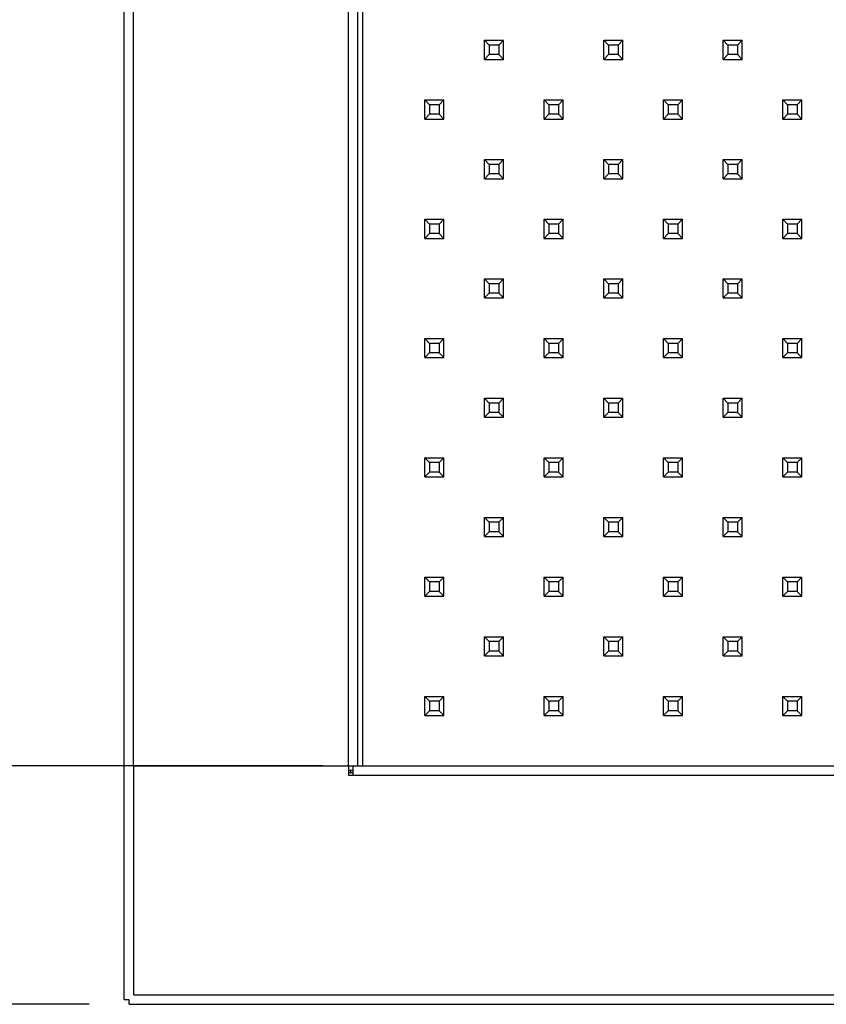
# Model space of a CAD drawing. Units: millimetres. Extents: x -487784 to 86236, y -9200 to 132950.
# Drawn here: x 27393 to 27799, y -8398 to -7903 of the extents above; entities that cross this region are included whole.
import ezdxf

# ---------------------------------------------------------------- set-up
doc = ezdxf.new("R2010")
doc.units = ezdxf.units.MM
doc.header["$PDSIZE"] = -1
doc.layers.add('SUELO', color=252, linetype='Continuous')
doc.styles.get("Standard").update_dxf_attribs({"font": 'arial.ttf'})
doc.dimstyles.new('ISO-25', dxfattribs={"dimtxt": 70, "dimasz": 50, "dimexe": 20, "dimexo": 20, "dimgap": 20, "dimtad": 1, "dimdec": 1, "dimdsep": 46, "dimtxsty": 'Standard', "dimcen": 2.5, "dimclrd": 252, "dimclre": 252, "dimclrt": 1, "dimadec": 0, "dimazin": 0, "dimtfac": 1, "dimtmove": 0, "dimatfit": 3, "dimfxl": 1, "dimarcsym": 0})

# ---------------------------------------------------------------- blocks, each defined once
blk = doc.blocks.new('*D100')
at = {"layer": 'Defpoints', "color": 0}
for p in [(27448, -7287.85), (26964.56, -8397.85), (27448, -8397.85)]:
    blk.add_point(p, dxfattribs=at)
at = {"layer": 'SUELO', "color": 252, "lineweight": -2}
for p, q in [((27428, -7287.85), (26944.56, -7287.85)), ((26964.56, -7337.85), (26964.56, -8347.85)), ((27428, -8397.85), (26944.56, -8397.85))]:
    blk.add_line(p, q, dxfattribs=at)
at = {"layer": 'SUELO', "color": 252}
for points in [[(26956.23, -7337.85), (26972.89, -7337.85), (26964.56, -7287.85)], [(26956.23, -8347.85), (26972.89, -8347.85), (26964.56, -8397.85)]]:
    blk.add_solid(points, dxfattribs=at)
at = {"layer": 'SUELO', "color": 1, "insert": (26908.82, -7842.85), "char_height": 70, "attachment_point": 5, "rotation": 90}
blk.add_mtext('925', dxfattribs=at)
blk = doc.blocks.new('*D101')
at = {"layer": 'Defpoints', "color": 0}
for p in [(27221.99, -7407.85), (27565.51, -7407.85), (27565.51, -8277.85)]:
    blk.add_point(p, dxfattribs=at)
at = {"layer": 'SUELO', "color": 252, "lineweight": -2}
for p, q in [((27545.51, -7407.85), (27201.99, -7407.85)), ((27221.99, -8227.85), (27221.99, -7457.85)), ((27545.51, -8277.85), (27201.99, -8277.85))]:
    blk.add_line(p, q, dxfattribs=at)
at = {"layer": 'SUELO', "color": 252}
for points in [[(27213.65, -7457.85), (27230.32, -7457.85), (27221.99, -7407.85)], [(27213.65, -8227.85), (27230.32, -8227.85), (27221.99, -8277.85)]]:
    blk.add_solid(points, dxfattribs=at)
at = {"layer": 'SUELO', "color": 1, "insert": (27166.25, -7842.85), "char_height": 70, "attachment_point": 5, "rotation": 90}
blk.add_mtext('725', dxfattribs=at)

msp = doc.modelspace()

# ---------------------------------------------------------------- linework, layer by layer
at = {"color": 7, "linetype": 'Continuous', "lineweight": 25}
for p, q in [((27445.51, -8277.85), (27445.51, -7407.85)), ((27450.31, -8277.85), (27450.31, -7407.85)), ((27558.31, -8277.85), (27558.31, -7407.85)), ((27563.11, -8277.85), (27563.11, -7407.85)), ((27565.51, -8277.85), (27565.51, -7884.85)), ((27629.11, -7915.45), (27626.71, -7913.05)), ((27626.71, -7922.64), (27626.71, -7913.05)), ((27626.71, -7913.05), (27636.31, -7913.05)), ((27629.11, -7915.45), (27629.11, -7920.24)), ((27633.91, -7915.45), (27629.11, -7915.45)), ((27633.91, -7915.45), (27636.31, -7913.05)), ((27633.91, -7915.45), (27633.91, -7920.24)), ((27636.31, -7922.64), (27636.31, -7913.05)), ((27689.11, -7915.45), (27686.71, -7913.05)), ((27686.71, -7913.05), (27696.31, -7913.05)), ((27686.71, -7922.64), (27686.71, -7913.05)), ((27689.11, -7915.45), (27689.11, -7920.24)), ((27693.91, -7915.45), (27689.11, -7915.45)), ((27693.91, -7915.45), (27696.31, -7913.05)), ((27693.91, -7915.45), (27693.91, -7920.24)), ((27696.31, -7922.64), (27696.31, -7913.05)), ((27749.11, -7915.45), (27746.71, -7913.05)), ((27746.71, -7922.64), (27746.71, -7913.05)), ((27746.71, -7913.05), (27756.31, -7913.05)), ((27749.11, -7915.45), (27749.11, -7920.24)), ((27753.91, -7915.45), (27749.11, -7915.45)), ((27753.91, -7915.45), (27756.31, -7913.05)), ((27753.91, -7915.45), (27753.91, -7920.24)), ((27756.31, -7922.64), (27756.31, -7913.05)), ((27629.11, -7920.24), (27626.71, -7922.64)), ((27626.71, -7922.64), (27636.31, -7922.64)), ((27633.91, -7920.24), (27629.11, -7920.24)), ((27633.91, -7920.24), (27636.31, -7922.64)), ((27689.11, -7920.24), (27686.71, -7922.64)), ((27686.71, -7922.64), (27696.31, -7922.64)), ((27693.91, -7920.24), (27689.11, -7920.24)), ((27693.91, -7920.24), (27696.31, -7922.64)), ((27749.11, -7920.24), (27746.71, -7922.64)), ((27746.71, -7922.64), (27756.31, -7922.64)), ((27753.91, -7920.24), (27749.11, -7920.24)), ((27753.91, -7920.24), (27756.31, -7922.64)), ((27599.11, -7945.45), (27596.71, -7943.05)), ((27596.71, -7943.05), (27606.31, -7943.05)), ((27596.71, -7952.64), (27596.71, -7943.05)), ((27599.11, -7945.45), (27599.11, -7950.24)), ((27603.91, -7945.45), (27599.11, -7945.45)), ((27603.91, -7945.45), (27606.31, -7943.05)), ((27603.91, -7945.45), (27603.91, -7950.24)), ((27606.31, -7952.64), (27606.31, -7943.05)), ((27659.11, -7945.45), (27656.71, -7943.05)), ((27656.71, -7952.64), (27656.71, -7943.05)), ((27656.71, -7943.05), (27666.31, -7943.05)), ((27659.11, -7945.45), (27659.11, -7950.24)), ((27663.91, -7945.45), (27659.11, -7945.45)), ((27663.91, -7945.45), (27666.31, -7943.05)), ((27663.91, -7945.45), (27663.91, -7950.24)), ((27666.31, -7952.64), (27666.31, -7943.05)), ((27719.11, -7945.45), (27716.71, -7943.05)), ((27716.71, -7952.64), (27716.71, -7943.05)), ((27716.71, -7943.05), (27726.31, -7943.05)), ((27719.11, -7945.45), (27719.11, -7950.24)), ((27723.91, -7945.45), (27719.11, -7945.45)), ((27723.91, -7945.45), (27726.31, -7943.05)), ((27723.91, -7945.45), (27723.91, -7950.24)), ((27726.31, -7952.64), (27726.31, -7943.05)), ((27779.11, -7945.45), (27776.71, -7943.05)), ((27776.71, -7952.64), (27776.71, -7943.05)), ((27776.71, -7943.05), (27786.31, -7943.05)), ((27779.11, -7945.45), (27779.11, -7950.24)), ((27783.91, -7945.45), (27779.11, -7945.45)), ((27783.91, -7945.45), (27786.31, -7943.05)), ((27783.91, -7945.45), (27783.91, -7950.24)), ((27786.31, -7952.64), (27786.31, -7943.05)), ((27599.11, -7950.24), (27596.71, -7952.64)), ((27603.91, -7950.24), (27599.11, -7950.24)), ((27603.91, -7950.24), (27606.31, -7952.64)), ((27659.11, -7950.24), (27656.71, -7952.64)), ((27663.91, -7950.24), (27659.11, -7950.24)), ((27663.91, -7950.24), (27666.31, -7952.64)), ((27719.11, -7950.24), (27716.71, -7952.64)), ((27723.91, -7950.24), (27719.11, -7950.24)), ((27723.91, -7950.24), (27726.31, -7952.64)), ((27779.11, -7950.24), (27776.71, -7952.64)), ((27783.91, -7950.24), (27779.11, -7950.24)), ((27783.91, -7950.24), (27786.31, -7952.64)), ((27596.71, -7952.64), (27606.31, -7952.64)), ((27656.71, -7952.64), (27666.31, -7952.64)), ((27716.71, -7952.64), (27726.31, -7952.64)), ((27776.71, -7952.64), (27786.31, -7952.64)), ((27629.11, -7975.45), (27626.71, -7973.05)), ((27626.71, -7973.05), (27636.31, -7973.05)), ((27626.71, -7982.64), (27626.71, -7973.05)), ((27633.91, -7975.45), (27629.11, -7975.45)), ((27629.11, -7975.45), (27629.11, -7980.24)), ((27633.91, -7975.45), (27636.31, -7973.05)), ((27633.91, -7975.45), (27633.91, -7980.24)), ((27636.31, -7982.64), (27636.31, -7973.05)), ((27689.11, -7975.45), (27686.71, -7973.05)), ((27686.71, -7973.05), (27696.31, -7973.05)), ((27686.71, -7982.64), (27686.71, -7973.05)), ((27689.11, -7975.45), (27689.11, -7980.24)), ((27693.91, -7975.45), (27689.11, -7975.45)), ((27693.91, -7975.45), (27696.31, -7973.05)), ((27693.91, -7975.45), (27693.91, -7980.24)), ((27696.31, -7982.64), (27696.31, -7973.05)), ((27749.11, -7975.45), (27746.71, -7973.05)), ((27746.71, -7973.05), (27756.31, -7973.05)), ((27746.71, -7982.64), (27746.71, -7973.05)), ((27753.91, -7975.45), (27749.11, -7975.45)), ((27749.11, -7975.45), (27749.11, -7980.24)), ((27753.91, -7975.45), (27756.31, -7973.05)), ((27753.91, -7975.45), (27753.91, -7980.24)), ((27756.31, -7982.64), (27756.31, -7973.05)), ((27629.11, -7980.24), (27626.71, -7982.64)), ((27633.91, -7980.24), (27629.11, -7980.24)), ((27633.91, -7980.24), (27636.31, -7982.64)), ((27689.11, -7980.24), (27686.71, -7982.64)), ((27693.91, -7980.24), (27689.11, -7980.24)), ((27693.91, -7980.24), (27696.31, -7982.64)), ((27749.11, -7980.24), (27746.71, -7982.64)), ((27753.91, -7980.24), (27749.11, -7980.24)), ((27753.91, -7980.24), (27756.31, -7982.64)), ((27626.71, -7982.64), (27636.31, -7982.64)), ((27686.71, -7982.64), (27696.31, -7982.64)), ((27746.71, -7982.64), (27756.31, -7982.64)), ((27599.11, -8005.45), (27596.71, -8003.05)), ((27596.71, -8012.64), (27596.71, -8003.05)), ((27596.71, -8003.05), (27606.31, -8003.05)), ((27599.11, -8005.45), (27599.11, -8010.24)), ((27603.91, -8005.45), (27599.11, -8005.45)), ((27603.91, -8005.45), (27606.31, -8003.05)), ((27603.91, -8005.45), (27603.91, -8010.24)), ((27606.31, -8012.64), (27606.31, -8003.05)), ((27659.11, -8005.45), (27656.71, -8003.05)), ((27656.71, -8012.64), (27656.71, -8003.05)), ((27656.71, -8003.05), (27666.31, -8003.05)), ((27659.11, -8005.45), (27659.11, -8010.24)), ((27663.91, -8005.45), (27659.11, -8005.45)), ((27663.91, -8005.45), (27666.31, -8003.05)), ((27663.91, -8005.45), (27663.91, -8010.24)), ((27666.31, -8012.64), (27666.31, -8003.05)), ((27719.11, -8005.45), (27716.71, -8003.05)), ((27716.71, -8012.64), (27716.71, -8003.05)), ((27716.71, -8003.05), (27726.31, -8003.05)), ((27719.11, -8005.45), (27719.11, -8010.24)), ((27723.91, -8005.45), (27719.11, -8005.45)), ((27723.91, -8005.45), (27726.31, -8003.05)), ((27723.91, -8005.45), (27723.91, -8010.24)), ((27726.31, -8012.64), (27726.31, -8003.05)), ((27779.11, -8005.45), (27776.71, -8003.05)), ((27776.71, -8003.05), (27786.31, -8003.05)), ((27776.71, -8012.64), (27776.71, -8003.05)), ((27779.11, -8005.45), (27779.11, -8010.24)), ((27783.91, -8005.45), (27779.11, -8005.45)), ((27783.91, -8005.45), (27786.31, -8003.05)), ((27783.91, -8005.45), (27783.91, -8010.24)), ((27786.31, -8012.64), (27786.31, -8003.05)), ((27599.11, -8010.24), (27596.71, -8012.64)), ((27603.91, -8010.24), (27599.11, -8010.24)), ((27603.91, -8010.24), (27606.31, -8012.64)), ((27659.11, -8010.24), (27656.71, -8012.64)), ((27663.91, -8010.24), (27659.11, -8010.24)), ((27663.91, -8010.24), (27666.31, -8012.64)), ((27719.11, -8010.24), (27716.71, -8012.64)), ((27723.91, -8010.24), (27719.11, -8010.24)), ((27723.91, -8010.24), (27726.31, -8012.64)), ((27779.11, -8010.24), (27776.71, -8012.64)), ((27783.91, -8010.24), (27779.11, -8010.24)), ((27783.91, -8010.24), (27786.31, -8012.64)), ((27596.71, -8012.64), (27606.31, -8012.64)), ((27656.71, -8012.64), (27666.31, -8012.64)), ((27716.71, -8012.64), (27726.31, -8012.64)), ((27776.71, -8012.64), (27786.31, -8012.64)), ((27629.11, -8035.45), (27626.71, -8033.05)), ((27626.71, -8042.64), (27626.71, -8033.05)), ((27626.71, -8033.05), (27636.31, -8033.05)), ((27629.11, -8035.45), (27629.11, -8040.24)), ((27633.91, -8035.45), (27629.11, -8035.45)), ((27633.91, -8035.45), (27636.31, -8033.05)), ((27633.91, -8035.45), (27633.91, -8040.24)), ((27636.31, -8042.64), (27636.31, -8033.05)), ((27689.11, -8035.45), (27686.71, -8033.05)), ((27686.71, -8042.64), (27686.71, -8033.05)), ((27686.71, -8033.05), (27696.31, -8033.05)), ((27689.11, -8035.45), (27689.11, -8040.24)), ((27693.91, -8035.45), (27689.11, -8035.45)), ((27693.91, -8035.45), (27696.31, -8033.05)), ((27693.91, -8035.45), (27693.91, -8040.24)), ((27696.31, -8042.64), (27696.31, -8033.05)), ((27749.11, -8035.45), (27746.71, -8033.05)), ((27746.71, -8042.64), (27746.71, -8033.05)), ((27746.71, -8033.05), (27756.31, -8033.05)), ((27749.11, -8035.45), (27749.11, -8040.24)), ((27753.91, -8035.45), (27749.11, -8035.45)), ((27753.91, -8035.45), (27756.31, -8033.05)), ((27753.91, -8035.45), (27753.91, -8040.24)), ((27756.31, -8042.64), (27756.31, -8033.05)), ((27629.11, -8040.24), (27626.71, -8042.64)), ((27633.91, -8040.24), (27629.11, -8040.24)), ((27633.91, -8040.24), (27636.31, -8042.64)), ((27689.11, -8040.24), (27686.71, -8042.64)), ((27693.91, -8040.24), (27689.11, -8040.24)), ((27693.91, -8040.24), (27696.31, -8042.64)), ((27749.11, -8040.24), (27746.71, -8042.64)), ((27753.91, -8040.24), (27749.11, -8040.24)), ((27753.91, -8040.24), (27756.31, -8042.64)), ((27626.71, -8042.64), (27636.31, -8042.64)), ((27686.71, -8042.64), (27696.31, -8042.64)), ((27746.71, -8042.64), (27756.31, -8042.64)), ((27599.11, -8065.45), (27596.71, -8063.05)), ((27596.71, -8072.64), (27596.71, -8063.05)), ((27596.71, -8063.05), (27606.31, -8063.05)), ((27599.11, -8065.45), (27599.11, -8070.24)), ((27603.91, -8065.45), (27599.11, -8065.45)), ((27603.91, -8065.45), (27606.31, -8063.05)), ((27603.91, -8065.45), (27603.91, -8070.24)), ((27606.31, -8072.64), (27606.31, -8063.05)), ((27659.11, -8065.45), (27656.71, -8063.05)), ((27656.71, -8072.64), (27656.71, -8063.05)), ((27656.71, -8063.05), (27666.31, -8063.05)), ((27659.11, -8065.45), (27659.11, -8070.24)), ((27663.91, -8065.45), (27659.11, -8065.45)), ((27663.91, -8065.45), (27666.31, -8063.05)), ((27663.91, -8065.45), (27663.91, -8070.24)), ((27666.31, -8072.64), (27666.31, -8063.05)), ((27719.11, -8065.45), (27716.71, -8063.05)), ((27716.71, -8072.64), (27716.71, -8063.05)), ((27716.71, -8063.05), (27726.31, -8063.05)), ((27719.11, -8065.45), (27719.11, -8070.24)), ((27723.91, -8065.45), (27719.11, -8065.45)), ((27723.91, -8065.45), (27726.31, -8063.05)), ((27723.91, -8065.45), (27723.91, -8070.24)), ((27726.31, -8072.64), (27726.31, -8063.05)), ((27779.11, -8065.45), (27776.71, -8063.05)), ((27776.71, -8072.64), (27776.71, -8063.05)), ((27776.71, -8063.05), (27786.31, -8063.05)), ((27779.11, -8065.45), (27779.11, -8070.24)), ((27783.91, -8065.45), (27779.11, -8065.45)), ((27783.91, -8065.45), (27786.31, -8063.05)), ((27783.91, -8065.45), (27783.91, -8070.24)), ((27786.31, -8072.64), (27786.31, -8063.05)), ((27599.11, -8070.24), (27596.71, -8072.64)), ((27603.91, -8070.24), (27599.11, -8070.24)), ((27603.91, -8070.24), (27606.31, -8072.64)), ((27659.11, -8070.24), (27656.71, -8072.64)), ((27663.91, -8070.24), (27659.11, -8070.24)), ((27663.91, -8070.24), (27666.31, -8072.64)), ((27719.11, -8070.24), (27716.71, -8072.64)), ((27723.91, -8070.24), (27719.11, -8070.24)), ((27723.91, -8070.24), (27726.31, -8072.64)), ((27779.11, -8070.24), (27776.71, -8072.64)), ((27783.91, -8070.24), (27779.11, -8070.24)), ((27783.91, -8070.24), (27786.31, -8072.64)), ((27596.71, -8072.64), (27606.31, -8072.64)), ((27656.71, -8072.64), (27666.31, -8072.64)), ((27716.71, -8072.64), (27726.31, -8072.64)), ((27776.71, -8072.64), (27786.31, -8072.64)), ((27629.11, -8095.45), (27626.71, -8093.05)), ((27626.71, -8093.05), (27636.31, -8093.05)), ((27626.71, -8102.64), (27626.71, -8093.05)), ((27633.91, -8095.45), (27629.11, -8095.45)), ((27629.11, -8095.45), (27629.11, -8100.24)), ((27633.91, -8095.45), (27636.31, -8093.05)), ((27633.91, -8095.45), (27633.91, -8100.24)), ((27636.31, -8102.64), (27636.31, -8093.05)), ((27689.11, -8095.45), (27686.71, -8093.05)), ((27686.71, -8093.05), (27696.31, -8093.05)), ((27686.71, -8102.64), (27686.71, -8093.05)), ((27693.91, -8095.45), (27689.11, -8095.45)), ((27689.11, -8095.45), (27689.11, -8100.24)), ((27693.91, -8095.45), (27696.31, -8093.05)), ((27693.91, -8095.45), (27693.91, -8100.24)), ((27696.31, -8102.64), (27696.31, -8093.05)), ((27749.11, -8095.45), (27746.71, -8093.05)), ((27746.71, -8093.05), (27756.31, -8093.05)), ((27746.71, -8102.64), (27746.71, -8093.05)), ((27753.91, -8095.45), (27749.11, -8095.45)), ((27749.11, -8095.45), (27749.11, -8100.24)), ((27753.91, -8095.45), (27756.31, -8093.05)), ((27753.91, -8095.45), (27753.91, -8100.24)), ((27756.31, -8102.64), (27756.31, -8093.05)), ((27629.11, -8100.24), (27626.71, -8102.64)), ((27633.91, -8100.24), (27629.11, -8100.24)), ((27633.91, -8100.24), (27636.31, -8102.64)), ((27689.11, -8100.24), (27686.71, -8102.64)), ((27693.91, -8100.24), (27689.11, -8100.24)), ((27693.91, -8100.24), (27696.31, -8102.64)), ((27749.11, -8100.24), (27746.71, -8102.64)), ((27753.91, -8100.24), (27749.11, -8100.24)), ((27753.91, -8100.24), (27756.31, -8102.64)), ((27626.71, -8102.64), (27636.31, -8102.64)), ((27686.71, -8102.64), (27696.31, -8102.64)), ((27746.71, -8102.64), (27756.31, -8102.64)), ((27599.11, -8125.45), (27596.71, -8123.05)), ((27596.71, -8132.64), (27596.71, -8123.05)), ((27596.71, -8123.05), (27606.31, -8123.05)), ((27599.11, -8125.45), (27599.11, -8130.24)), ((27603.91, -8125.45), (27599.11, -8125.45)), ((27603.91, -8125.45), (27606.31, -8123.05)), ((27603.91, -8125.45), (27603.91, -8130.24)), ((27606.31, -8132.64), (27606.31, -8123.05)), ((27659.11, -8125.45), (27656.71, -8123.05)), ((27656.71, -8132.64), (27656.71, -8123.05)), ((27656.71, -8123.05), (27666.31, -8123.05)), ((27659.11, -8125.45), (27659.11, -8130.24)), ((27663.91, -8125.45), (27659.11, -8125.45)), ((27663.91, -8125.45), (27666.31, -8123.05)), ((27663.91, -8125.45), (27663.91, -8130.24)), ((27666.31, -8132.64), (27666.31, -8123.05)), ((27719.11, -8125.45), (27716.71, -8123.05)), ((27716.71, -8123.05), (27726.31, -8123.05)), ((27716.71, -8132.64), (27716.71, -8123.05)), ((27723.91, -8125.45), (27719.11, -8125.45)), ((27719.11, -8125.45), (27719.11, -8130.24)), ((27723.91, -8125.45), (27726.31, -8123.05)), ((27723.91, -8125.45), (27723.91, -8130.24)), ((27726.31, -8132.64), (27726.31, -8123.05)), ((27779.11, -8125.45), (27776.71, -8123.05)), ((27776.71, -8132.64), (27776.71, -8123.05)), ((27776.71, -8123.05), (27786.31, -8123.05)), ((27779.11, -8125.45), (27779.11, -8130.24)), ((27783.91, -8125.45), (27779.11, -8125.45)), ((27783.91, -8125.45), (27786.31, -8123.05)), ((27783.91, -8125.45), (27783.91, -8130.24)), ((27786.31, -8132.64), (27786.31, -8123.05)), ((27599.11, -8130.24), (27596.71, -8132.64)), ((27603.91, -8130.24), (27599.11, -8130.24)), ((27603.91, -8130.24), (27606.31, -8132.64)), ((27659.11, -8130.24), (27656.71, -8132.64)), ((27663.91, -8130.24), (27659.11, -8130.24)), ((27663.91, -8130.24), (27666.31, -8132.64)), ((27719.11, -8130.24), (27716.71, -8132.64)), ((27723.91, -8130.24), (27719.11, -8130.24)), ((27723.91, -8130.24), (27726.31, -8132.64)), ((27779.11, -8130.24), (27776.71, -8132.64)), ((27783.91, -8130.24), (27779.11, -8130.24)), ((27783.91, -8130.24), (27786.31, -8132.64)), ((27596.71, -8132.64), (27606.31, -8132.64)), ((27656.71, -8132.64), (27666.31, -8132.64)), ((27716.71, -8132.64), (27726.31, -8132.64)), ((27776.71, -8132.64), (27786.31, -8132.64)), ((27629.11, -8155.45), (27626.71, -8153.05)), ((27626.71, -8153.05), (27636.31, -8153.05)), ((27626.71, -8162.64), (27626.71, -8153.05)), ((27633.91, -8155.45), (27636.31, -8153.05)), ((27636.31, -8162.64), (27636.31, -8153.05)), ((27689.11, -8155.45), (27686.71, -8153.05)), ((27686.71, -8162.64), (27686.71, -8153.05)), ((27686.71, -8153.05), (27696.31, -8153.05)), ((27693.91, -8155.45), (27696.31, -8153.05)), ((27696.31, -8162.64), (27696.31, -8153.05)), ((27749.11, -8155.45), (27746.71, -8153.05)), ((27746.71, -8153.05), (27756.31, -8153.05)), ((27746.71, -8162.64), (27746.71, -8153.05)), ((27753.91, -8155.45), (27756.31, -8153.05)), ((27756.31, -8162.64), (27756.31, -8153.05)), ((27629.11, -8160.24), (27626.71, -8162.64)), ((27629.11, -8155.45), (27629.11, -8160.24)), ((27633.91, -8155.45), (27629.11, -8155.45)), ((27633.91, -8160.24), (27629.11, -8160.24)), ((27633.91, -8155.45), (27633.91, -8160.24)), ((27633.91, -8160.24), (27636.31, -8162.64)), ((27689.11, -8160.24), (27686.71, -8162.64)), ((27689.11, -8155.45), (27689.11, -8160.24)), ((27693.91, -8155.45), (27689.11, -8155.45)), ((27693.91, -8160.24), (27689.11, -8160.24)), ((27693.91, -8155.45), (27693.91, -8160.24)), ((27693.91, -8160.24), (27696.31, -8162.64)), ((27749.11, -8160.24), (27746.71, -8162.64)), ((27753.91, -8155.45), (27749.11, -8155.45)), ((27749.11, -8155.45), (27749.11, -8160.24)), ((27753.91, -8160.24), (27749.11, -8160.24)), ((27753.91, -8155.45), (27753.91, -8160.24)), ((27753.91, -8160.24), (27756.31, -8162.64)), ((27626.71, -8162.64), (27636.31, -8162.64)), ((27686.71, -8162.64), (27696.31, -8162.64)), ((27746.71, -8162.64), (27756.31, -8162.64)), ((27599.11, -8185.45), (27596.71, -8183.05)), ((27596.71, -8192.64), (27596.71, -8183.05)), ((27596.71, -8183.05), (27606.31, -8183.05)), ((27603.91, -8185.45), (27606.31, -8183.05)), ((27606.31, -8192.64), (27606.31, -8183.05)), ((27659.11, -8185.45), (27656.71, -8183.05)), ((27656.71, -8192.64), (27656.71, -8183.05)), ((27656.71, -8183.05), (27666.31, -8183.05)), ((27663.91, -8185.45), (27666.31, -8183.05)), ((27666.31, -8192.64), (27666.31, -8183.05)), ((27719.11, -8185.45), (27716.71, -8183.05)), ((27716.71, -8183.05), (27726.31, -8183.05)), ((27716.71, -8192.64), (27716.71, -8183.05)), ((27723.91, -8185.45), (27726.31, -8183.05)), ((27726.31, -8192.64), (27726.31, -8183.05)), ((27779.11, -8185.45), (27776.71, -8183.05)), ((27776.71, -8183.05), (27786.31, -8183.05)), ((27776.71, -8192.64), (27776.71, -8183.05)), ((27783.91, -8185.45), (27786.31, -8183.05)), ((27786.31, -8192.64), (27786.31, -8183.05)), ((27599.11, -8185.45), (27599.11, -8190.24)), ((27603.91, -8185.45), (27599.11, -8185.45)), ((27603.91, -8185.45), (27603.91, -8190.24)), ((27659.11, -8185.45), (27659.11, -8190.24)), ((27663.91, -8185.45), (27659.11, -8185.45)), ((27663.91, -8185.45), (27663.91, -8190.24)), ((27723.91, -8185.45), (27719.11, -8185.45)), ((27719.11, -8185.45), (27719.11, -8190.24)), ((27723.91, -8185.45), (27723.91, -8190.24)), ((27783.91, -8185.45), (27779.11, -8185.45)), ((27779.11, -8185.45), (27779.11, -8190.24)), ((27783.91, -8185.45), (27783.91, -8190.24)), ((27599.11, -8190.24), (27596.71, -8192.64)), ((27596.71, -8192.64), (27606.31, -8192.64)), ((27603.91, -8190.24), (27599.11, -8190.24)), ((27603.91, -8190.24), (27606.31, -8192.64)), ((27659.11, -8190.24), (27656.71, -8192.64)), ((27656.71, -8192.64), (27666.31, -8192.64)), ((27663.91, -8190.24), (27659.11, -8190.24)), ((27663.91, -8190.24), (27666.31, -8192.64)), ((27719.11, -8190.24), (27716.71, -8192.64)), ((27716.71, -8192.64), (27726.31, -8192.64)), ((27723.91, -8190.24), (27719.11, -8190.24)), ((27723.91, -8190.24), (27726.31, -8192.64)), ((27779.11, -8190.24), (27776.71, -8192.64)), ((27776.71, -8192.64), (27786.31, -8192.64)), ((27783.91, -8190.24), (27779.11, -8190.24)), ((27783.91, -8190.24), (27786.31, -8192.64)), ((27629.11, -8215.45), (27626.71, -8213.05)), ((27626.71, -8213.05), (27636.31, -8213.05)), ((27626.71, -8222.64), (27626.71, -8213.05)), ((27633.91, -8215.45), (27636.31, -8213.05)), ((27636.31, -8222.64), (27636.31, -8213.05)), ((27689.11, -8215.45), (27686.71, -8213.05)), ((27686.71, -8213.05), (27696.31, -8213.05)), ((27686.71, -8222.64), (27686.71, -8213.05)), ((27693.91, -8215.45), (27696.31, -8213.05)), ((27696.31, -8222.64), (27696.31, -8213.05)), ((27749.11, -8215.45), (27746.71, -8213.05)), ((27746.71, -8213.05), (27756.31, -8213.05)), ((27746.71, -8222.64), (27746.71, -8213.05)), ((27753.91, -8215.45), (27756.31, -8213.05)), ((27756.31, -8222.64), (27756.31, -8213.05)), ((27633.91, -8215.45), (27629.11, -8215.45)), ((27629.11, -8215.45), (27629.11, -8220.24)), ((27633.91, -8215.45), (27633.91, -8220.24)), ((27693.91, -8215.45), (27689.11, -8215.45)), ((27689.11, -8215.45), (27689.11, -8220.24)), ((27693.91, -8215.45), (27693.91, -8220.24)), ((27753.91, -8215.45), (27749.11, -8215.45)), ((27749.11, -8215.45), (27749.11, -8220.24)), ((27753.91, -8215.45), (27753.91, -8220.24)), ((27629.11, -8220.24), (27626.71, -8222.64)), ((27626.71, -8222.64), (27636.31, -8222.64)), ((27633.91, -8220.24), (27629.11, -8220.24)), ((27633.91, -8220.24), (27636.31, -8222.64)), ((27689.11, -8220.24), (27686.71, -8222.64)), ((27686.71, -8222.64), (27696.31, -8222.64)), ((27693.91, -8220.24), (27689.11, -8220.24)), ((27693.91, -8220.24), (27696.31, -8222.64)), ((27749.11, -8220.24), (27746.71, -8222.64)), ((27746.71, -8222.64), (27756.31, -8222.64)), ((27753.91, -8220.24), (27749.11, -8220.24)), ((27753.91, -8220.24), (27756.31, -8222.64)), ((27599.11, -8245.45), (27596.71, -8243.05)), ((27596.71, -8243.05), (27606.31, -8243.05)), ((27596.71, -8252.64), (27596.71, -8243.05)), ((27603.91, -8245.45), (27606.31, -8243.05)), ((27606.31, -8252.64), (27606.31, -8243.05)), ((27659.11, -8245.45), (27656.71, -8243.05)), ((27656.71, -8252.64), (27656.71, -8243.05)), ((27656.71, -8243.05), (27666.31, -8243.05)), ((27663.91, -8245.45), (27666.31, -8243.05)), ((27666.31, -8252.64), (27666.31, -8243.05)), ((27719.11, -8245.45), (27716.71, -8243.05)), ((27716.71, -8243.05), (27726.31, -8243.05)), ((27716.71, -8252.64), (27716.71, -8243.05)), ((27723.91, -8245.45), (27726.31, -8243.05)), ((27726.31, -8252.64), (27726.31, -8243.05)), ((27779.11, -8245.45), (27776.71, -8243.05)), ((27776.71, -8243.05), (27786.31, -8243.05)), ((27776.71, -8252.64), (27776.71, -8243.05)), ((27783.91, -8245.45), (27786.31, -8243.05)), ((27786.31, -8252.64), (27786.31, -8243.05)), ((27603.91, -8245.45), (27599.11, -8245.45)), ((27599.11, -8245.45), (27599.11, -8250.24)), ((27603.91, -8245.45), (27603.91, -8250.24)), ((27659.11, -8245.45), (27659.11, -8250.24)), ((27663.91, -8245.45), (27659.11, -8245.45)), ((27663.91, -8245.45), (27663.91, -8250.24)), ((27723.91, -8245.45), (27719.11, -8245.45)), ((27719.11, -8245.45), (27719.11, -8250.24)), ((27723.91, -8245.45), (27723.91, -8250.24)), ((27779.11, -8245.45), (27779.11, -8250.24)), ((27783.91, -8245.45), (27779.11, -8245.45)), ((27783.91, -8245.45), (27783.91, -8250.24)), ((27599.11, -8250.24), (27596.71, -8252.64)), ((27596.71, -8252.64), (27606.31, -8252.64)), ((27603.91, -8250.24), (27599.11, -8250.24)), ((27603.91, -8250.24), (27606.31, -8252.64)), ((27659.11, -8250.24), (27656.71, -8252.64)), ((27656.71, -8252.64), (27666.31, -8252.64)), ((27663.91, -8250.24), (27659.11, -8250.24)), ((27663.91, -8250.24), (27666.31, -8252.64)), ((27719.11, -8250.24), (27716.71, -8252.64)), ((27716.71, -8252.64), (27726.31, -8252.64)), ((27723.91, -8250.24), (27719.11, -8250.24)), ((27723.91, -8250.24), (27726.31, -8252.64)), ((27779.11, -8250.24), (27776.71, -8252.64)), ((27776.71, -8252.64), (27786.31, -8252.64)), ((27783.91, -8250.24), (27779.11, -8250.24)), ((27783.91, -8250.24), (27786.31, -8252.64)), ((27445.51, -8395.36), (27445.51, -8277.85)), ((27450.31, -8277.85), (27445.51, -8277.85)), ((27450.31, -8277.85), (27450.31, -8393.05)), ((27450.31, -8277.85), (27558.31, -8277.85)), ((27558.31, -8277.85), (27558.31, -8282.65)), ((27558.31, -8277.85), (27563.11, -8277.85)), ((27560.71, -8282.65), (27560.71, -8277.85)), ((27563.11, -8277.85), (29647.03, -8277.85)), ((27560.71, -8280.25), (27558.31, -8280.25)), ((27559.51, -8281.45), (27558.31, -8281.45)), ((27558.31, -8282.65), (27560.71, -8282.65)), ((27559.51, -8281.45), (27559.51, -8280.25)), ((27560.71, -8281.45), (27559.51, -8281.45)), ((27560.71, -8282.65), (29649.91, -8282.65)), ((27450.31, -8393.05), (29762.71, -8393.05)), ((27445.51, -8395.36), (27447.91, -8395.36)), ((27448, -8397.85), (27448, -8395.45)), ((27448, -8397.85), (29765.03, -8397.85))]:
    msp.add_line(p, q, dxfattribs=at)
at = {"color": 7, "linetype": 'Continuous', "lineweight": 25, "flags": 128}
msp.add_lwpolyline([(27450.31, -8393.05), (27450.31, -8393.05)], dxfattribs=at)

# ---------------------------------------------------------------- dimensions: what is measured, and where the dimension line sits
at = {"layer": 'SUELO', "color": 1}
for base, p1, p2, picture, middle in [((26964.56, -8397.85), (27448, -7287.85), (27448, -8397.85), '*D100', (26908.82, -7842.85)), ((27221.99, -7407.85), (27565.51, -8277.85), (27565.51, -7407.85), '*D101', (27166.25, -7842.85))]:
    dim = msp.add_linear_dim(base=base, p1=p1, p2=p2, angle=90, dimstyle='ISO-25', override={"dimdec": 0, "dimlfac": 0.833333}, dxfattribs=at)
    dim.commit()
    dim.dimension.update_dxf_attribs({"geometry": picture, "text_midpoint": middle})

doc.saveas('drawing.dxf')
